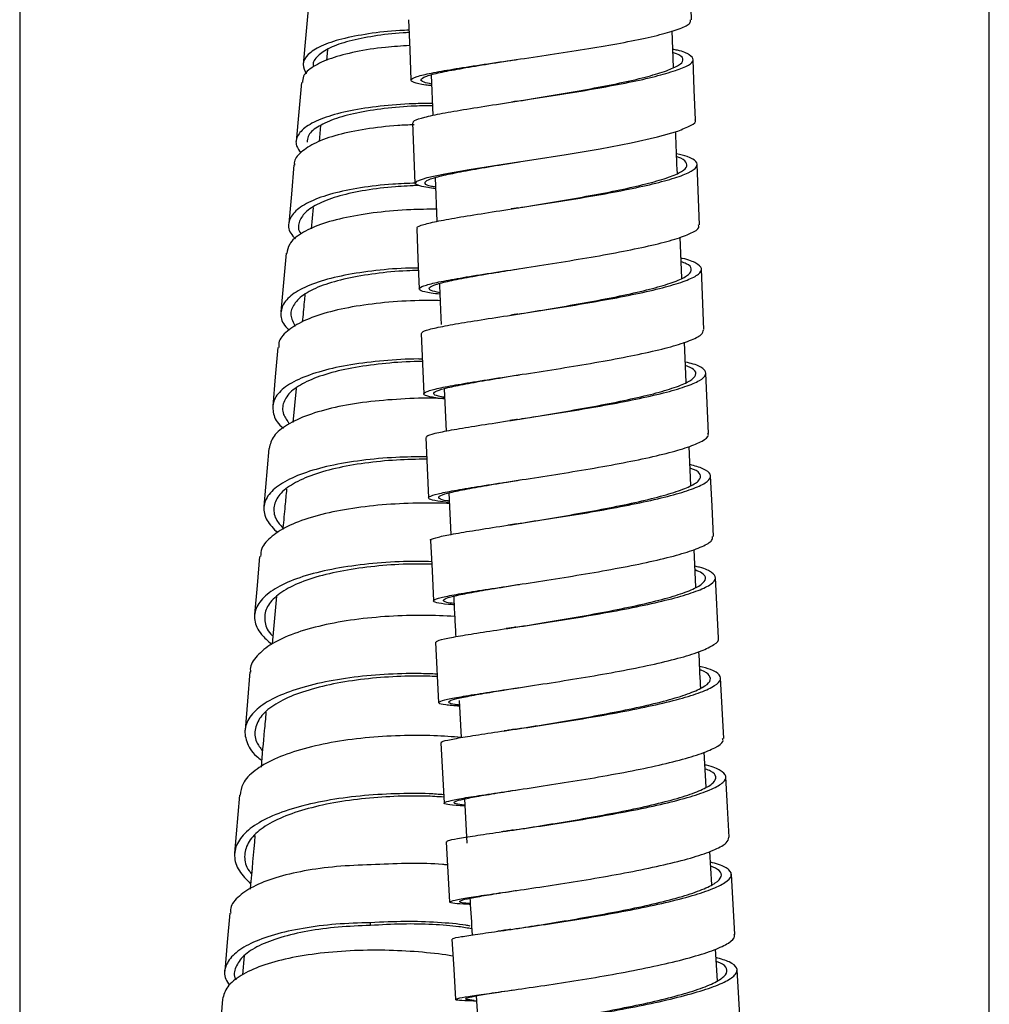
# Model space of a CAD drawing. Units: millimetres. Extents: x 60 to 972, y 61 to 1665.
# Drawn here: x 664 to 712, y 1224 to 1273 of the extents above; entities that cross this region are included whole.
import ezdxf

# ---------------------------------------------------------------- set-up
doc = ezdxf.new("R2010")
doc.units = ezdxf.units.MM

msp = doc.modelspace()

# ---------------------------------------------------------------- linework, layer by layer
at = {"color": 7, "linetype": 'Continuous', "lineweight": 25}
for p, q in [((664.243, 1336.629), (664.243, 1136.575)), ((712.243, 1140.018), (712.243, 1336.629)), ((697.504, 1273.189), (697.396, 1276.186)), ((696.602, 1270.816), (696.537, 1272.631)), ((679.482, 1271.71), (679.432, 1271.164)), ((684.611, 1270.456), (684.691, 1268.453)), ((679.14, 1267.946), (679.068, 1267.155)), ((683.69, 1268.093), (683.806, 1265.098)), ((697.9, 1263.035), (697.78, 1266.031)), ((684.813, 1265.378), (684.899, 1263.209)), ((678.766, 1263.895), (678.666, 1262.833)), ((697.018, 1260.397), (696.933, 1262.425)), ((698.118, 1257.851), (697.992, 1260.845)), ((697.235, 1255.24), (697.152, 1257.227)), ((677.922, 1254.939), (677.764, 1253.264)), ((685.252, 1254.927), (685.35, 1252.831)), ((676.583, 1251.977), (676.334, 1249.092)), ((697.471, 1250.134), (697.377, 1252.066)), ((685.492, 1249.774), (685.587, 1247.719)), ((697.715, 1245.106), (697.624, 1246.976)), ((698.836, 1242.591), (698.688, 1245.583)), ((676.961, 1244.665), (676.744, 1242.309)), ((684.832, 1242.382), (684.983, 1239.391)), ((686.001, 1239.506), (686.101, 1237.669)), ((685.09, 1237.41), (685.25, 1234.42)), ((698.231, 1235.219), (698.135, 1236.947)), ((675.123, 1234.822), (674.885, 1231.949)), ((686.265, 1234.63), (686.384, 1232.438)), ((685.359, 1232.511), (685.527, 1229.523)), ((698.502, 1230.383), (698.409, 1232.036)), ((699.646, 1227.914), (699.473, 1230.901)), ((681.603, 1228.367), (681.614, 1228.506)), ((675.36, 1226.877), (675.276, 1225.925)), ((698.786, 1225.628), (698.686, 1227.193)), ((699.939, 1223.184), (699.756, 1226.17)), ((686.837, 1224.884), (686.948, 1223.138))]:
    msp.add_line(p, q, dxfattribs=at)
at = {"color": 7, "linetype": 'Continuous', "lineweight": 25, "flags": 128}
for points in [[(678.541, 1273.896), (678.409, 1272.436), (678.278, 1270.976)], [(683.497, 1273.19), (683.553, 1271.691), (683.608, 1270.193)], [(697.693, 1268.226), (697.636, 1269.724), (697.579, 1271.222)], [(678.197, 1270.081), (678.065, 1268.625), (677.934, 1267.169)], [(684.835, 1264.815), (684.156, 1264.927), (683.825, 1265.058), (683.91, 1265.206), (684.41, 1265.373), (685.29, 1265.56), (686.5, 1265.771), (687.966, 1266.002), (689.599, 1266.254), (691.302, 1266.523), (692.971, 1266.804), (694.507, 1267.094), (695.815, 1267.388), (696.82, 1267.679), (696.82, 1267.679)], [(677.822, 1266.001), (677.692, 1264.548), (677.563, 1263.096)], [(683.898, 1262.86), (683.959, 1261.362), (684.02, 1259.865)], [(677.433, 1261.63), (677.305, 1260.182), (677.177, 1258.733)], [(684.116, 1257.665), (684.18, 1256.168), (684.245, 1254.671)], [(677.024, 1256.964), (676.898, 1255.519), (676.771, 1254.073)], [(698.347, 1252.709), (698.28, 1254.206), (698.214, 1255.703)], [(684.345, 1252.517), (684.413, 1251.02), (684.481, 1249.523)], [(698.586, 1247.62), (698.516, 1249.117), (698.446, 1250.614)], [(684.583, 1247.42), (684.655, 1245.924), (684.727, 1244.427)], [(676.118, 1246.633), (675.995, 1245.193), (675.873, 1243.753)], [(675.637, 1240.912), (675.517, 1239.474), (675.397, 1238.036)], [(699.095, 1237.625), (699.017, 1239.121), (698.939, 1240.616)], [(699.365, 1232.731), (699.283, 1234.225), (699.201, 1235.72)], [(674.639, 1228.976), (674.519, 1227.54), (674.399, 1226.104)], [(685.639, 1227.691), (685.728, 1226.198), (685.817, 1224.705)], [(674.283, 1224.716), (674.161, 1223.28), (674.04, 1221.844)]]:
    msp.add_lwpolyline(points, dxfattribs=at)
at = {"color": 7, "linetype": 'Continuous', "lineweight": 25}
for points, knots in [([(684.633, 1269.922), (684.535, 1269.933), (684.108, 1269.981), (683.721, 1270.074), (683.536, 1270.207), (683.795, 1270.356), (684.461, 1270.524), (685.49, 1270.713), (686.828, 1270.923), (688.388, 1271.152), (690.079, 1271.399), (691.799, 1271.66), (693.444, 1271.931), (694.915, 1272.207), (696.125, 1272.485), (696.988, 1272.757), (697.461, 1272.994), (697.459, 1273.132), (697.458, 1273.188)], [0, 0, 0, 0, 0.019886, 0.08668, 0.153472, 0.220264, 0.287054, 0.353841, 0.420625, 0.487404, 0.55418, 0.620951, 0.687719, 0.754484, 0.821247, 0.888008, 0.954769, 1, 1, 1, 1]), ([(683.517, 1272.671), (683.365, 1272.665), (682.648, 1272.641), (681.486, 1272.498), (680.143, 1272.246), (679.108, 1271.897), (678.467, 1271.469), (678.195, 1271.002), (678.349, 1270.669), (678.422, 1270.513)], [0, 0, 0, 0, 0.04363, 0.20605, 0.368528, 0.530931, 0.693341, 0.855863, 1, 1, 1, 1]), ([(683.521, 1272.553), (683.422, 1272.549), (682.799, 1272.522), (681.758, 1272.385), (680.511, 1272.141), (679.543, 1271.807), (678.97, 1271.398), (678.724, 1271.077), (678.787, 1270.891), (678.794, 1270.871)], [0, 0, 0, 0, 0.035651, 0.223867, 0.41215, 0.600347, 0.788555, 0.976891, 1, 1, 1, 1]), ([(683.545, 1271.91), (683.14, 1271.885), (682.178, 1271.826), (680.843, 1271.61), (679.617, 1271.29), (678.734, 1270.88), (678.256, 1270.468), (678.249, 1270.182), (678.246, 1270.076)], [0, 0, 0, 0, 0.136548, 0.324723, 0.513039, 0.701309, 0.889571, 1, 1, 1, 1]), ([(696.706, 1270.675), (696.947, 1270.766), (697.427, 1270.949), (697.651, 1271.21), (697.443, 1271.454), (697.061, 1271.626), (696.648, 1271.71), (696.569, 1271.726)], [0, 0, 0, 0, 0.235983, 0.471914, 0.707865, 0.943815, 1, 1, 1, 1]), ([(684.629, 1270.004), (684.492, 1270.033), (684.154, 1270.102), (684.054, 1270.226), (684.278, 1270.378), (684.9, 1270.549), (685.852, 1270.737), (687.1, 1270.947), (688.143, 1271.11), (688.766, 1271.207), (688.867, 1271.223)], [0, 0, 0, 0, 0.099661, 0.244999, 0.390334, 0.535664, 0.680988, 0.826303, 0.971609, 1, 1, 1, 1]), ([(696.27, 1270.667), (696.494, 1270.756), (696.942, 1270.936), (697.131, 1271.191), (697.024, 1271.402), (696.697, 1271.52), (696.575, 1271.564)], [0, 0, 0, 0, 0.277789, 0.555518, 0.833271, 1, 1, 1, 1]), ([(683.732, 1268.095), (683.734, 1268.13), (683.74, 1268.213), (684.239, 1268.365), (685.116, 1268.552), (686.343, 1268.763), (687.822, 1268.995), (689.473, 1269.247), (691.193, 1269.516), (692.88, 1269.799), (694.427, 1270.09), (695.769, 1270.384), (696.394, 1270.578), (696.706, 1270.675)], [0, 0, 0, 0, 0.06742, 0.160677, 0.253935, 0.347194, 0.440453, 0.533713, 0.626972, 0.720231, 0.813488, 0.906735, 1, 1, 1, 1]), ([(688.871, 1269.156), (689.101, 1269.194), (689.833, 1269.314), (691.157, 1269.533), (692.718, 1269.809), (694.155, 1270.094), (695.4, 1270.382), (695.98, 1270.572), (696.27, 1270.667)], [0, 0, 0, 0, 0.084097, 0.267282, 0.450464, 0.633645, 0.816805, 1, 1, 1, 1]), ([(684.668, 1269.042), (684.355, 1269.04), (683.467, 1269.036), (682.059, 1268.923), (680.577, 1268.7), (679.359, 1268.376), (678.458, 1267.969), (677.971, 1267.485), (677.86, 1267.018), (678.073, 1266.712), (678.154, 1266.595)], [0, 0, 0, 0, 0.075981, 0.215482, 0.354992, 0.494586, 0.63413, 0.77366, 0.913248, 1, 1, 1, 1]), ([(684.672, 1268.93), (684.387, 1268.926), (683.569, 1268.917), (682.266, 1268.803), (680.89, 1268.585), (679.754, 1268.274), (678.933, 1267.883), (678.488, 1267.492), (678.481, 1267.222), (678.479, 1267.122)], [0, 0, 0, 0, 0.087198, 0.250706, 0.414226, 0.577845, 0.741407, 0.904953, 1, 1, 1, 1]), ([(688.874, 1269.157), (688.829, 1269.15), (688.737, 1269.135), (688.641, 1269.12), (688.593, 1269.113)], [0, 0, 0, 0, 0.499268, 1, 1, 1, 1]), ([(683.765, 1267.99), (683.497, 1267.98), (682.659, 1267.948), (681.346, 1267.786), (679.951, 1267.504), (678.853, 1267.115), (678.138, 1266.644), (677.802, 1266.262), (677.847, 1266.034), (677.854, 1265.998)], [0, 0, 0, 0, 0.082898, 0.259841, 0.436755, 0.613729, 0.7908, 0.967792, 1, 1, 1, 1]), ([(696.82, 1267.679), (697.052, 1267.77), (697.515, 1267.952), (697.754, 1268.135), (697.684, 1268.221), (697.68, 1268.227)], [0, 0, 0, 0, 0.485074, 0.970048, 1, 1, 1, 1]), ([(696.8, 1265.576), (696.774, 1266.171), (696.743, 1266.861), (696.718, 1267.552), (696.715, 1267.648)], [0, 0, 0, 0, 0.861131, 1, 1, 1, 1]), ([(683.944, 1262.861), (683.93, 1262.875), (683.873, 1262.933), (684.207, 1263.053), (684.922, 1263.226), (686.027, 1263.423), (687.411, 1263.644), (689.006, 1263.888), (690.71, 1264.153), (692.421, 1264.434), (694.039, 1264.726), (695.461, 1265.025), (696.609, 1265.324), (697.403, 1265.618), (697.811, 1265.902), (697.777, 1266.169), (697.433, 1266.39), (696.948, 1266.512), (696.759, 1266.559)], [0, 0, 0, 0, 0.021858, 0.088686, 0.155516, 0.222346, 0.289178, 0.356009, 0.422841, 0.489672, 0.556502, 0.623332, 0.69016, 0.756988, 0.823814, 0.89064, 0.957464, 1, 1, 1, 1]), ([(688.886, 1263.872), (688.975, 1263.886), (689.549, 1263.981), (690.727, 1264.174), (692.306, 1264.448), (693.81, 1264.734), (695.129, 1265.026), (696.195, 1265.318), (696.93, 1265.606), (697.314, 1265.884), (697.262, 1266.146), (697.061, 1266.32), (696.784, 1266.4), (696.766, 1266.405)], [0, 0, 0, 0, 0.0198341, 0.127903, 0.2359712, 0.3440384, 0.452104, 0.5601681, 0.6682301, 0.7762908, 0.8843492, 0.992407, 1, 1, 1, 1]), ([(684.832, 1264.902), (684.761, 1264.914), (684.452, 1264.969), (684.275, 1265.075), (684.332, 1265.225), (684.808, 1265.394), (685.628, 1265.583), (686.769, 1265.793), (687.919, 1265.986), (688.709, 1266.115), (688.986, 1266.16)], [0, 0, 0, 0, 0.043237, 0.189522, 0.335807, 0.482086, 0.62836, 0.774625, 0.92088, 1, 1, 1, 1]), ([(683.849, 1265.1), (683.465, 1265.086), (682.509, 1265.052), (681.086, 1264.882), (679.689, 1264.598), (678.6, 1264.21), (677.851, 1263.741), (677.519, 1263.206), (677.542, 1262.729), (677.809, 1262.437), (677.895, 1262.343)], [0, 0, 0, 0, 0.093987, 0.234042, 0.374055, 0.514098, 0.654208, 0.794249, 0.934298, 1, 1, 1, 1]), ([(684.007, 1264.986), (683.615, 1264.969), (682.692, 1264.93), (681.336, 1264.758), (680.038, 1264.483), (679.027, 1264.111), (678.326, 1263.665), (678.035, 1263.155), (678.005, 1262.785), (678.161, 1262.593), (678.165, 1262.588)], [0, 0, 0, 0, 0.108922, 0.256834, 0.404701, 0.552602, 0.700575, 0.848476, 0.996385, 1, 1, 1, 1]), ([(684.875, 1263.809), (684.449, 1263.807), (683.446, 1263.801), (681.907, 1263.665), (680.379, 1263.421), (679.082, 1263.071), (678.133, 1262.621), (677.557, 1262.134), (677.495, 1261.782), (677.468, 1261.627)], [0, 0, 0, 0, 0.113352, 0.266379, 0.419528, 0.572608, 0.725713, 0.878913, 1, 1, 1, 1]), ([(688.893, 1263.873), (688.841, 1263.865), (688.738, 1263.848), (688.63, 1263.831), (688.576, 1263.823)], [0, 0, 0, 0, 0.499037, 1, 1, 1, 1]), ([(685.042, 1259.606), (684.892, 1259.623), (684.43, 1259.676), (684.066, 1259.774), (683.965, 1259.906), (684.311, 1260.057), (685.048, 1260.231), (686.148, 1260.428), (687.533, 1260.649), (689.127, 1260.893), (690.831, 1261.157), (692.542, 1261.438), (694.16, 1261.731), (695.58, 1262.029), (696.732, 1262.329), (697.509, 1262.622), (697.9, 1262.86), (697.86, 1262.991), (697.847, 1263.034)], [0, 0, 0, 0, 0.03226, 0.099066, 0.165873, 0.232678, 0.29948, 0.366279, 0.433074, 0.499865, 0.56665, 0.633431, 0.700208, 0.766982, 0.833753, 0.900522, 0.967291, 1, 1, 1, 1]), ([(684.132, 1257.666), (684.158, 1257.706), (684.214, 1257.79), (684.809, 1257.945), (685.764, 1258.127), (687.044, 1258.335), (688.567, 1258.569), (690.238, 1258.826), (691.958, 1259.103), (693.625, 1259.395), (695.135, 1259.697), (696.403, 1260.003), (697.344, 1260.306), (697.908, 1260.6), (698.064, 1260.881), (697.764, 1261.14), (697.37, 1261.31), (696.999, 1261.386), (696.976, 1261.391)], [0, 0, 0, 0, 0.061262, 0.128005, 0.194748, 0.261493, 0.328238, 0.394984, 0.461729, 0.528473, 0.595217, 0.661959, 0.728701, 0.795441, 0.862181, 0.928919, 0.995658, 1, 1, 1, 1]), ([(688.865, 1258.616), (689.34, 1258.694), (690.323, 1258.855), (691.895, 1259.122), (693.44, 1259.407), (694.842, 1259.702), (696.019, 1260.001), (696.89, 1260.296), (697.421, 1260.584), (697.539, 1260.858), (697.391, 1261.067), (697.075, 1261.176), (696.984, 1261.208)], [0, 0, 0, 0, 0.1003456, 0.2073943, 0.3144421, 0.4214888, 0.5285338, 0.6355768, 0.7426179, 0.8496577, 0.9566958, 1, 1, 1, 1]), ([(683.978, 1260.899), (683.766, 1260.897), (682.978, 1260.889), (681.651, 1260.763), (680.121, 1260.523), (678.827, 1260.172), (677.87, 1259.724), (677.281, 1259.197), (677.121, 1258.613), (677.239, 1258.147), (677.527, 1257.887), (677.586, 1257.834)], [0, 0, 0, 0, 0.048396, 0.17947, 0.310629, 0.441716, 0.572811, 0.703983, 0.835122, 0.96624, 1, 1, 1, 1]), ([(683.983, 1260.776), (683.79, 1260.773), (683.063, 1260.76), (681.834, 1260.634), (680.413, 1260.398), (679.211, 1260.06), (678.317, 1259.631), (677.783, 1259.129), (677.588, 1258.586), (677.788, 1258.204), (677.885, 1258.019)], [0, 0, 0, 0, 0.049338, 0.18616, 0.323072, 0.459909, 0.596757, 0.733684, 0.87058, 1, 1, 1, 1]), ([(685.039, 1259.679), (684.874, 1259.716), (684.53, 1259.794), (684.477, 1259.928), (684.787, 1260.083), (685.473, 1260.258), (686.495, 1260.457), (687.692, 1260.661), (688.599, 1260.81), (689.007, 1260.876)], [0, 0, 0, 0, 0.136893, 0.285295, 0.433695, 0.582089, 0.730474, 0.87885, 1, 1, 1, 1]), ([(685.021, 1260.131), (685.041, 1259.6), (685.066, 1258.927), (685.098, 1258.255), (685.104, 1258.114)], [0, 0, 0, 0, 0.789273, 1, 1, 1, 1]), ([(678.363, 1259.606), (678.351, 1259.48), (678.308, 1259.022), (678.265, 1258.565), (678.233, 1258.234)], [0, 0, 0, 0, 0.275251, 1, 1, 1, 1]), ([(685.055, 1259.284), (684.781, 1259.289), (683.939, 1259.305), (682.498, 1259.222), (680.864, 1259.026), (679.425, 1258.711), (678.247, 1258.297), (677.441, 1257.788), (677.049, 1257.331), (677.067, 1257.041), (677.072, 1256.96)], [0, 0, 0, 0, 0.070348, 0.215894, 0.361444, 0.507073, 0.652732, 0.798348, 0.943993, 1, 1, 1, 1]), ([(688.899, 1258.622), (688.843, 1258.613), (688.73, 1258.595), (688.611, 1258.576), (688.552, 1258.567)], [0, 0, 0, 0, 0.498856, 1, 1, 1, 1]), ([(685.276, 1254.427), (685.233, 1254.431), (684.844, 1254.467), (684.452, 1254.541), (684.17, 1254.657), (684.351, 1254.793), (684.931, 1254.95), (685.895, 1255.133), (687.172, 1255.341), (688.695, 1255.575), (690.365, 1255.832), (692.086, 1256.109), (693.753, 1256.401), (695.262, 1256.703), (696.531, 1257.008), (697.463, 1257.311), (698.037, 1257.595), (698.078, 1257.768), (698.096, 1257.85)], [0, 0, 0, 0, 0.0081828, 0.0748427, 0.1415031, 0.2081622, 0.2748194, 0.3414735, 0.4081233, 0.4747685, 0.5414087, 0.6080439, 0.6746744, 0.741301, 0.8079244, 0.8745459, 0.9411665, 1, 1, 1, 1]), ([(684.171, 1256.398), (684.106, 1256.398), (683.473, 1256.407), (682.244, 1256.327), (680.611, 1256.134), (679.171, 1255.818), (677.997, 1255.404), (677.173, 1254.897), (676.749, 1254.316), (676.769, 1253.69), (676.969, 1253.23), (677.271, 1252.994), (677.3, 1252.971)], [0, 0, 0, 0, 0.013845, 0.135449, 0.257042, 0.378685, 0.500343, 0.621958, 0.743594, 0.865299, 0.98694, 1, 1, 1, 1]), ([(684.176, 1256.274), (684.106, 1256.275), (683.509, 1256.278), (682.357, 1256.194), (680.839, 1256.002), (679.5, 1255.695), (678.411, 1255.298), (677.64, 1254.813), (677.262, 1254.26), (677.219, 1253.709), (677.48, 1253.345), (677.595, 1253.186)], [0, 0, 0, 0, 0.016688, 0.143118, 0.269536, 0.396008, 0.522496, 0.64894, 0.775408, 0.901948, 1, 1, 1, 1]), ([(684.397, 1252.518), (684.387, 1252.538), (684.357, 1252.597), (684.762, 1252.717), (685.564, 1252.882), (686.727, 1253.076), (688.162, 1253.297), (689.784, 1253.545), (691.497, 1253.816), (693.198, 1254.106), (694.781, 1254.409), (696.155, 1254.72), (697.233, 1255.031), (697.955, 1255.336), (698.274, 1255.628), (698.155, 1255.902), (697.781, 1256.11), (697.329, 1256.216), (697.193, 1256.248)], [0, 0, 0, 0, 0.034774, 0.101655, 0.168538, 0.235421, 0.302305, 0.369189, 0.436073, 0.502957, 0.56984, 0.636722, 0.703603, 0.770483, 0.837362, 0.90424, 0.971117, 1, 1, 1, 1]), ([(685.272, 1254.505), (685.166, 1254.522), (684.841, 1254.576), (684.692, 1254.679), (684.838, 1254.819), (685.382, 1254.979), (686.272, 1255.163), (687.467, 1255.372), (688.415, 1255.527), (688.961, 1255.617), (688.993, 1255.622)], [0, 0, 0, 0, 0.073643, 0.226453, 0.379261, 0.532064, 0.68486, 0.837645, 0.990418, 1, 1, 1, 1]), ([(688.869, 1253.407), (689.211, 1253.463), (690.043, 1253.598), (691.485, 1253.839), (693.059, 1254.122), (694.529, 1254.419), (695.805, 1254.721), (696.804, 1255.024), (697.477, 1255.322), (697.761, 1255.607), (697.698, 1255.864), (697.356, 1256.014), (697.2, 1256.083)], [0, 0, 0, 0, 0.072864, 0.1776912, 0.2825177, 0.387343, 0.492167, 0.5969891, 0.7018093, 0.8066277, 0.9114445, 1, 1, 1, 1]), ([(685.275, 1254.438), (685.13, 1254.444), (684.436, 1254.475), (683.103, 1254.428), (681.404, 1254.286), (679.825, 1254.02), (678.485, 1253.64), (677.455, 1253.159), (676.754, 1252.603), (676.643, 1252.184), (676.588, 1251.977)], [0, 0, 0, 0, 0.036643, 0.1747, 0.312833, 0.450915, 0.589015, 0.727219, 0.865358, 1, 1, 1, 1]), ([(688.884, 1253.409), (688.822, 1253.399), (688.698, 1253.379), (688.569, 1253.359), (688.504, 1253.349)], [0, 0, 0, 0, 0.498667, 1, 1, 1, 1]), ([(685.514, 1249.303), (685.309, 1249.324), (684.813, 1249.374), (684.469, 1249.465), (684.464, 1249.583), (684.885, 1249.723), (685.703, 1249.889), (686.861, 1250.082), (688.297, 1250.304), (689.919, 1250.551), (691.632, 1250.822), (693.331, 1251.112), (694.915, 1251.416), (696.288, 1251.726), (697.371, 1252.037), (698.069, 1252.341), (698.379, 1252.567), (698.318, 1252.683), (698.304, 1252.709)], [0, 0, 0, 0, 0.046946, 0.113694, 0.180441, 0.247187, 0.31393, 0.380669, 0.447403, 0.514132, 0.580855, 0.647573, 0.714287, 0.780997, 0.847705, 0.914411, 0.981117, 1, 1, 1, 1]), ([(684.388, 1251.563), (683.879, 1251.557), (682.796, 1251.546), (681.152, 1251.396), (679.575, 1251.134), (678.236, 1250.753), (677.201, 1250.273), (676.518, 1249.71), (676.268, 1249.081), (676.403, 1248.431), (676.813, 1248.001), (677.01, 1247.794)], [0, 0, 0, 0, 0.1004179, 0.2139593, 0.3274459, 0.4409373, 0.5545068, 0.6680192, 0.7815362, 0.895115, 1, 1, 1, 1]), ([(684.393, 1251.443), (683.896, 1251.433), (682.864, 1251.414), (681.311, 1251.259), (679.847, 1251.002), (678.602, 1250.633), (677.639, 1250.174), (677.003, 1249.637), (676.774, 1249.038), (676.871, 1248.476), (677.193, 1248.123), (677.32, 1247.983)], [0, 0, 0, 0, 0.108367, 0.224775, 0.341127, 0.457485, 0.573924, 0.690305, 0.806693, 0.923145, 1, 1, 1, 1]), ([(684.605, 1247.42), (684.598, 1247.424), (684.529, 1247.462), (684.795, 1247.551), (685.428, 1247.697), (686.464, 1247.874), (687.798, 1248.081), (689.356, 1248.317), (691.045, 1248.579), (692.762, 1248.865), (694.402, 1249.168), (695.872, 1249.482), (697.075, 1249.8), (697.946, 1250.115), (698.427, 1250.419), (698.486, 1250.707), (698.17, 1250.962), (697.657, 1251.108), (697.421, 1251.175)], [0, 0, 0, 0, 0.008075, 0.074826, 0.141579, 0.208333, 0.275088, 0.341844, 0.408599, 0.475354, 0.542109, 0.608863, 0.675616, 0.742367, 0.809118, 0.875867, 0.942616, 1, 1, 1, 1]), ([(688.842, 1248.241), (689.068, 1248.278), (689.766, 1248.391), (691.084, 1248.608), (692.671, 1248.886), (694.195, 1249.182), (695.558, 1249.487), (696.675, 1249.797), (697.483, 1250.103), (697.933, 1250.4), (697.971, 1250.681), (697.785, 1250.879), (697.486, 1250.976), (697.429, 1250.994)], [0, 0, 0, 0, 0.049535, 0.15247, 0.255405, 0.35834, 0.461272, 0.564203, 0.667132, 0.770059, 0.872984, 0.975908, 1, 1, 1, 1]), ([(685.511, 1249.367), (685.478, 1249.371), (685.189, 1249.408), (684.983, 1249.486), (684.96, 1249.609), (685.356, 1249.753), (686.111, 1249.921), (687.194, 1250.116), (688.196, 1250.281), (688.851, 1250.388), (689.004, 1250.413)], [0, 0, 0, 0, 0.020025, 0.175468, 0.330909, 0.486347, 0.641777, 0.797197, 0.952605, 1, 1, 1, 1]), ([(677.453, 1249.955), (677.427, 1249.677), (677.367, 1249.038), (677.308, 1248.4), (677.274, 1248.04)], [0, 0, 0, 0, 0.434119, 1, 1, 1, 1]), ([(685.517, 1249.239), (685.475, 1249.242), (684.914, 1249.281), (683.694, 1249.272), (681.967, 1249.18), (680.299, 1248.96), (678.803, 1248.63), (677.565, 1248.185), (676.69, 1247.641), (676.194, 1247.114), (676.177, 1246.759), (676.17, 1246.628)], [0, 0, 0, 0, 0.010469, 0.140932, 0.271418, 0.401992, 0.532542, 0.663082, 0.793679, 0.92431, 1, 1, 1, 1]), ([(688.848, 1248.242), (688.779, 1248.231), (688.642, 1248.209), (688.499, 1248.187), (688.428, 1248.176)], [0, 0, 0, 0, 0.498387, 1, 1, 1, 1]), ([(685.749, 1244.232), (685.653, 1244.24), (685.228, 1244.272), (684.841, 1244.337), (684.655, 1244.436), (684.913, 1244.558), (685.577, 1244.705), (686.605, 1244.882), (687.941, 1245.088), (689.498, 1245.324), (691.186, 1245.587), (692.903, 1245.872), (694.544, 1246.175), (696.012, 1246.489), (697.218, 1246.807), (698.077, 1247.121), (698.547, 1247.395), (698.542, 1247.554), (698.54, 1247.618)], [0, 0, 0, 0, 0.0196051, 0.0864159, 0.1532268, 0.2200366, 0.2868436, 0.3536468, 0.4204452, 0.4872381, 0.5540254, 0.6208072, 0.6875836, 0.7543558, 0.8211246, 0.8878915, 0.9546576, 1, 1, 1, 1]), ([(684.634, 1246.369), (684.242, 1246.376), (683.29, 1246.394), (681.716, 1246.294), (680.055, 1246.08), (678.556, 1245.748), (677.323, 1245.304), (676.433, 1244.761), (675.912, 1244.143), (675.819, 1243.472), (676.087, 1242.84), (676.532, 1242.449), (676.717, 1242.287)], [0, 0, 0, 0, 0.074155, 0.180449, 0.286805, 0.393131, 0.499442, 0.605794, 0.712172, 0.81851, 0.924859, 1, 1, 1, 1]), ([(684.639, 1246.25), (684.235, 1246.254), (683.309, 1246.263), (681.804, 1246.155), (680.261, 1245.941), (678.867, 1245.618), (677.721, 1245.19), (676.894, 1244.67), (676.404, 1244.081), (676.334, 1243.443), (676.485, 1242.966), (676.745, 1242.717), (676.778, 1242.685)], [0, 0, 0, 0, 0.087005, 0.199063, 0.311187, 0.423281, 0.53536, 0.647483, 0.759635, 0.871744, 0.983869, 1, 1, 1, 1]), ([(684.874, 1242.384), (684.876, 1242.408), (684.882, 1242.464), (685.38, 1242.581), (686.255, 1242.738), (687.481, 1242.928), (688.958, 1243.149), (690.607, 1243.401), (692.324, 1243.68), (694.007, 1243.981), (695.556, 1244.296), (696.873, 1244.62), (697.887, 1244.944), (698.523, 1245.26), (698.764, 1245.562), (698.547, 1245.841), (698.162, 1246.037), (697.746, 1246.129), (697.664, 1246.147)], [0, 0, 0, 0, 0.0481592, 0.114983, 0.1818083, 0.2486344, 0.3154615, 0.3822887, 0.4491158, 0.5159425, 0.5827683, 0.6495931, 0.7164168, 0.7832392, 0.8500604, 0.9168806, 0.9837, 1, 1, 1, 1]), ([(688.807, 1243.129), (688.932, 1243.149), (689.504, 1243.241), (690.699, 1243.435), (692.281, 1243.706), (693.846, 1244), (695.283, 1244.306), (696.506, 1244.621), (697.445, 1244.936), (698.04, 1245.244), (698.245, 1245.537), (698.128, 1245.779), (697.798, 1245.911), (697.674, 1245.961)], [0, 0, 0, 0, 0.028218, 0.129354, 0.230489, 0.331624, 0.432758, 0.53389, 0.63502, 0.736148, 0.837274, 0.938399, 1, 1, 1, 1]), ([(685.746, 1244.294), (685.61, 1244.314), (685.273, 1244.365), (685.172, 1244.462), (685.396, 1244.588), (686.014, 1244.739), (686.973, 1244.918), (687.993, 1245.088), (688.732, 1245.207), (688.984, 1245.248)], [0, 0, 0, 0, 0.109683, 0.271023, 0.432359, 0.593689, 0.755009, 0.916316, 1, 1, 1, 1]), ([(685.73, 1244.659), (685.745, 1244.311), (685.775, 1243.643), (685.812, 1242.977), (685.83, 1242.657)], [0, 0, 0, 0, 0.520295, 1, 1, 1, 1]), ([(685.776, 1243.658), (685.274, 1243.682), (684.237, 1243.731), (682.528, 1243.681), (680.805, 1243.52), (679.198, 1243.232), (677.799, 1242.831), (676.674, 1242.324), (675.96, 1241.72), (675.627, 1241.237), (675.664, 1240.956), (675.67, 1240.91)], [0, 0, 0, 0, 0.115096, 0.23807, 0.361015, 0.483992, 0.607045, 0.730042, 0.853051, 0.976144, 1, 1, 1, 1]), ([(688.818, 1243.131), (688.739, 1243.118), (688.58, 1243.093), (688.416, 1243.068), (688.333, 1243.056)], [0, 0, 0, 0, 0.497766, 1, 1, 1, 1]), ([(686.017, 1239.218), (685.763, 1239.239), (685.239, 1239.281), (684.937, 1239.361), (685.015, 1239.462), (685.522, 1239.59), (686.408, 1239.747), (687.631, 1239.936), (689.108, 1240.158), (690.757, 1240.41), (692.474, 1240.689), (694.156, 1240.989), (695.706, 1241.305), (697.02, 1241.628), (698.042, 1241.953), (698.644, 1242.267), (698.899, 1242.482), (698.825, 1242.583), (698.819, 1242.591)], [0, 0, 0, 0, 0.0622, 0.128791, 0.19538, 0.261968, 0.328552, 0.395131, 0.461704, 0.528272, 0.594834, 0.661389, 0.72794, 0.794487, 0.861031, 0.927573, 0.994116, 1, 1, 1, 1]), ([(697.958, 1240.108), (697.956, 1240.141), (697.923, 1240.744), (697.895, 1241.347), (697.87, 1241.918)], [0, 0, 0, 0, 0.054753, 1, 1, 1, 1]), ([(685.136, 1237.412), (685.122, 1237.421), (685.065, 1237.455), (685.398, 1237.541), (686.112, 1237.676), (687.217, 1237.847), (688.599, 1238.051), (690.192, 1238.29), (691.893, 1238.559), (693.601, 1238.855), (695.215, 1239.17), (696.633, 1239.498), (697.777, 1239.83), (698.568, 1240.158), (698.972, 1240.473), (698.934, 1240.768), (698.586, 1241.01), (698.097, 1241.138), (697.905, 1241.189)], [0, 0, 0, 0, 0.021653, 0.088463, 0.155275, 0.222088, 0.288902, 0.355717, 0.422531, 0.489346, 0.556159, 0.622972, 0.689783, 0.756593, 0.823402, 0.890209, 0.957016, 1, 1, 1, 1]), ([(688.792, 1238.083), (688.82, 1238.087), (689.27, 1238.16), (690.338, 1238.329), (691.897, 1238.59), (693.488, 1238.879), (694.985, 1239.186), (696.301, 1239.504), (697.363, 1239.826), (698.095, 1240.144), (698.474, 1240.451), (698.42, 1240.737), (698.215, 1240.927), (697.934, 1241.012), (697.913, 1241.018)], [0, 0, 0, 0, 0.006614, 0.105188, 0.203761, 0.302335, 0.400907, 0.499477, 0.598046, 0.696613, 0.795179, 0.893742, 0.992303, 1, 1, 1, 1]), ([(684.912, 1240.802), (684.614, 1240.815), (683.778, 1240.852), (682.285, 1240.802), (680.565, 1240.644), (678.957, 1240.355), (677.556, 1239.954), (676.439, 1239.447), (675.698, 1238.845), (675.345, 1238.177), (675.426, 1237.469), (675.741, 1236.91), (676.131, 1236.607), (676.221, 1236.537)], [0, 0, 0, 0, 0.05623, 0.157719, 0.259173, 0.360647, 0.462175, 0.563652, 0.665137, 0.766691, 0.8682, 0.96974, 1, 1, 1, 1]), ([(684.918, 1240.684), (684.583, 1240.696), (683.748, 1240.725), (682.3, 1240.665), (680.7, 1240.5), (679.207, 1240.216), (677.904, 1239.828), (676.866, 1239.341), (676.172, 1238.765), (675.86, 1238.129), (675.869, 1237.531), (676.151, 1237.154), (676.263, 1237.006)], [0, 0, 0, 0, 0.071966, 0.179219, 0.286436, 0.393674, 0.500971, 0.608216, 0.715469, 0.822796, 0.930078, 1, 1, 1, 1]), ([(686.013, 1239.274), (685.941, 1239.282), (685.63, 1239.315), (685.452, 1239.385), (685.508, 1239.492), (685.982, 1239.625), (686.808, 1239.785), (687.82, 1239.955), (688.621, 1240.084), (688.957, 1240.138)], [0, 0, 0, 0, 0.050136, 0.216182, 0.382227, 0.548265, 0.714295, 0.88031, 1, 1, 1, 1]), ([(676.435, 1238.92), (676.407, 1238.616), (676.325, 1237.71), (676.244, 1236.806), (676.191, 1236.205)], [0, 0, 0, 0, 0.335698, 1, 1, 1, 1]), ([(688.764, 1238.079), (688.677, 1238.065), (688.502, 1238.037), (688.322, 1238.01), (688.231, 1237.997)], [0, 0, 0, 0, 0.497338, 1, 1, 1, 1]), ([(686.101, 1237.669), (685.66, 1237.704), (684.722, 1237.778), (683.075, 1237.774), (681.335, 1237.667), (679.64, 1237.436), (678.105, 1237.082), (676.802, 1236.616), (675.842, 1236.044), (675.25, 1235.439), (675.186, 1235.009), (675.157, 1234.818)], [0, 0, 0, 0, 0.101823, 0.21691, 0.332015, 0.447106, 0.562243, 0.67737, 0.7925, 0.907673, 1, 1, 1, 1]), ([(686.284, 1234.279), (686.129, 1234.287), (685.662, 1234.312), (685.295, 1234.364), (685.194, 1234.444), (685.54, 1234.55), (686.276, 1234.686), (687.374, 1234.857), (688.758, 1235.061), (690.35, 1235.3), (692.05, 1235.569), (693.758, 1235.865), (695.372, 1236.18), (696.789, 1236.508), (697.937, 1236.84), (698.71, 1237.166), (699.098, 1237.431), (699.056, 1237.576), (699.042, 1237.624)], [0, 0, 0, 0, 0.033211, 0.099949, 0.166688, 0.233425, 0.300158, 0.366887, 0.43361, 0.500327, 0.567037, 0.633741, 0.70044, 0.767133, 0.833823, 0.900511, 0.967198, 1, 1, 1, 1]), ([(685.375, 1232.512), (685.402, 1232.536), (685.458, 1232.586), (686.051, 1232.697), (687.006, 1232.845), (688.285, 1233.03), (689.805, 1233.253), (691.473, 1233.51), (693.191, 1233.798), (694.854, 1234.111), (696.36, 1234.441), (697.623, 1234.78), (698.56, 1235.118), (699.121, 1235.447), (699.272, 1235.759), (698.968, 1236.043), (698.57, 1236.228), (698.195, 1236.307), (698.17, 1236.312)], [0, 0, 0, 0, 0.06104, 0.127767, 0.194494, 0.261223, 0.327953, 0.394683, 0.461413, 0.528143, 0.594871, 0.661598, 0.728324, 0.795048, 0.861772, 0.928494, 0.995215, 1, 1, 1, 1]), ([(688.648, 1233.086), (689.09, 1233.155), (689.987, 1233.295), (691.534, 1233.547), (693.124, 1233.828), (694.669, 1234.132), (696.067, 1234.452), (697.239, 1234.78), (698.107, 1235.108), (698.633, 1235.427), (698.748, 1235.729), (698.595, 1235.958), (698.275, 1236.075), (698.182, 1236.109)], [0, 0, 0, 0, 0.093641, 0.189925, 0.286208, 0.38249, 0.478771, 0.57505, 0.671327, 0.767603, 0.863875, 0.960147, 1, 1, 1, 1]), ([(685.227, 1234.836), (684.992, 1234.854), (684.255, 1234.909), (682.833, 1234.898), (681.097, 1234.794), (679.402, 1234.562), (677.866, 1234.209), (676.566, 1233.743), (675.596, 1233.172), (674.998, 1232.52), (674.815, 1231.811), (675.023, 1231.1), (675.468, 1230.642), (675.676, 1230.428)], [0, 0, 0, 0, 0.045369, 0.142032, 0.238705, 0.335362, 0.432053, 0.528733, 0.625413, 0.722129, 0.818822, 0.915526, 1, 1, 1, 1]), ([(685.234, 1234.72), (684.939, 1234.739), (684.179, 1234.787), (682.775, 1234.765), (681.16, 1234.65), (679.585, 1234.418), (678.157, 1234.072), (676.948, 1233.622), (676.047, 1233.075), (675.486, 1232.452), (675.332, 1231.776), (675.431, 1231.257), (675.678, 1230.976), (675.72, 1230.928)], [0, 0, 0, 0, 0.064491, 0.166102, 0.267725, 0.36933, 0.470973, 0.572605, 0.674239, 0.775909, 0.877558, 0.97922, 1, 1, 1, 1]), ([(686.282, 1234.32), (686.111, 1234.342), (685.761, 1234.386), (685.705, 1234.474), (686.015, 1234.586), (686.704, 1234.726), (687.686, 1234.892), (688.539, 1235.027), (688.95, 1235.093)], [0, 0, 0, 0, 0.161806, 0.331743, 0.501674, 0.671596, 0.841507, 1, 1, 1, 1]), ([(675.889, 1232.821), (675.811, 1231.952), (675.732, 1231.067), (675.654, 1230.183), (675.652, 1230.167)], [0, 0, 0, 0, 0.982311, 1, 1, 1, 1]), ([(686.551, 1229.41), (686.51, 1229.411), (686.125, 1229.424), (685.734, 1229.455), (685.452, 1229.513), (685.634, 1229.596), (686.212, 1229.709), (687.175, 1229.857), (688.451, 1230.042), (689.972, 1230.264), (691.64, 1230.521), (693.357, 1230.81), (695.02, 1231.122), (696.525, 1231.452), (697.79, 1231.791), (698.718, 1232.129), (699.289, 1232.447), (699.326, 1232.639), (699.344, 1232.73)], [0, 0, 0, 0, 0.007724, 0.07441, 0.141097, 0.207783, 0.274466, 0.341145, 0.407817, 0.474484, 0.541143, 0.607796, 0.674442, 0.741082, 0.807718, 0.874352, 0.940984, 1, 1, 1, 1]), ([(688.681, 1233.091), (688.585, 1233.077), (688.392, 1233.047), (688.194, 1233.018), (688.095, 1233.003)], [0, 0, 0, 0, 0.496822, 1, 1, 1, 1]), ([(681.853, 1231.378), (681.277, 1231.36), (680.126, 1231.323), (678.487, 1231.116), (677.045, 1230.795), (675.869, 1230.363), (675.069, 1229.834), (674.662, 1229.358), (674.683, 1229.056), (674.689, 1228.969)], [0, 0, 0, 0, 0.156211, 0.312392, 0.468592, 0.624796, 0.781003, 0.937214, 1, 1, 1, 1]), ([(685.424, 1231.361), (685.339, 1231.37), (684.793, 1231.425), (683.571, 1231.453), (682.426, 1231.403), (681.853, 1231.378)], [0, 0, 0, 0, 0.084522, 0.542092, 1, 1, 1, 1]), ([(685.692, 1227.694), (685.682, 1227.704), (685.652, 1227.732), (686.057, 1227.809), (686.858, 1227.932), (688.02, 1228.095), (689.453, 1228.299), (691.073, 1228.541), (692.783, 1228.819), (694.48, 1229.126), (696.059, 1229.456), (697.429, 1229.8), (698.502, 1230.148), (699.219, 1230.49), (699.534, 1230.817), (699.411, 1231.12), (699.032, 1231.348), (698.578, 1231.46), (698.44, 1231.494)], [0, 0, 0, 0, 0.034509, 0.101387, 0.168268, 0.23515, 0.302033, 0.368917, 0.4358, 0.502684, 0.569566, 0.636447, 0.703327, 0.770205, 0.837082, 0.903958, 0.970832, 1, 1, 1, 1]), ([(688.51, 1228.168), (688.897, 1228.227), (689.71, 1228.351), (691.183, 1228.584), (692.766, 1228.855), (694.342, 1229.154), (695.807, 1229.473), (697.079, 1229.806), (698.073, 1230.142), (698.742, 1230.473), (699.021, 1230.79), (698.954, 1231.074), (698.609, 1231.235), (698.45, 1231.309)], [0, 0, 0, 0, 0.084346, 0.1773, 0.270254, 0.363208, 0.45616, 0.549111, 0.642059, 0.735006, 0.827951, 0.920894, 1, 1, 1, 1]), ([(686.548, 1229.45), (686.444, 1229.458), (686.122, 1229.484), (685.974, 1229.541), (686.121, 1229.631), (686.659, 1229.749), (687.569, 1229.903), (688.323, 1230.02), (688.802, 1230.096), (688.815, 1230.098)], [0, 0, 0, 0, 0.0857963, 0.2676588, 0.4495171, 0.631368, 0.8132053, 0.9950263, 1, 1, 1, 1]), ([(686.532, 1229.713), (686.534, 1229.685), (686.566, 1229.078), (686.607, 1228.473), (686.646, 1227.897)], [0, 0, 0, 0, 0.046654, 1, 1, 1, 1]), ([(681.614, 1228.506), (681.038, 1228.488), (679.886, 1228.451), (678.248, 1228.244), (676.804, 1227.923), (675.634, 1227.491), (674.809, 1226.963), (674.395, 1226.363), (674.336, 1225.832), (674.561, 1225.51), (674.632, 1225.407)], [0, 0, 0, 0, 0.133979, 0.26793, 0.401898, 0.535866, 0.669837, 0.803809, 0.937783, 1, 1, 1, 1]), ([(681.603, 1228.367), (681.068, 1228.347), (679.997, 1228.305), (678.475, 1228.101), (677.133, 1227.791), (676.047, 1227.378), (675.275, 1226.877), (674.909, 1226.307), (674.816, 1225.895), (674.946, 1225.681), (674.949, 1225.675)], [0, 0, 0, 0, 0.142292, 0.284557, 0.426838, 0.56912, 0.711405, 0.853692, 0.995982, 1, 1, 1, 1]), ([(686.627, 1228.2), (686.421, 1228.237), (685.889, 1228.332), (684.705, 1228.422), (683.213, 1228.459), (682.14, 1228.398), (681.603, 1228.367)], [0, 0, 0, 0, 0.173437, 0.448856, 0.724326, 1, 1, 1, 1]), ([(686.546, 1228.339), (686.473, 1228.353), (686.039, 1228.434), (684.943, 1228.524), (683.348, 1228.585), (682.192, 1228.532), (681.614, 1228.506)], [0, 0, 0, 0, 0.063096, 0.375284, 0.687527, 1, 1, 1, 1]), ([(686.854, 1224.625), (686.648, 1224.63), (686.15, 1224.643), (685.806, 1224.675), (685.8, 1224.734), (686.222, 1224.822), (687.039, 1224.946), (688.196, 1225.109), (689.63, 1225.312), (691.249, 1225.554), (692.959, 1225.832), (694.655, 1226.139), (696.234, 1226.47), (697.602, 1226.813), (698.681, 1227.161), (699.374, 1227.501), (699.681, 1227.755), (699.618, 1227.884), (699.604, 1227.913)], [0, 0, 0, 0, 0.0473043, 0.1140232, 0.1807421, 0.2474583, 0.3141704, 0.3808768, 0.4475766, 0.5142689, 0.5809537, 0.6476314, 0.7143026, 0.7809684, 0.8476303, 0.9142907, 0.9809505, 1, 1, 1, 1]), ([(688.564, 1228.176), (688.457, 1228.16), (688.243, 1228.128), (688.026, 1228.097), (687.916, 1228.081)], [0, 0, 0, 0, 0.496142, 1, 1, 1, 1]), ([(685.69, 1226.842), (685.681, 1226.844), (685.264, 1226.934), (684.189, 1227.05), (682.548, 1227.155), (680.804, 1227.142), (679.101, 1227.01), (677.528, 1226.756), (676.183, 1226.384), (675.149, 1225.907), (674.459, 1225.346), (674.343, 1224.925), (674.285, 1224.715)], [0, 0, 0, 0, 0.002522, 0.113444, 0.224365, 0.335287, 0.446208, 0.55713, 0.668053, 0.778978, 0.889905, 1, 1, 1, 1]), ([(685.952, 1222.958), (685.945, 1222.959), (685.876, 1222.972), (686.143, 1223.02), (686.775, 1223.116), (687.811, 1223.254), (689.143, 1223.436), (690.699, 1223.66), (692.385, 1223.924), (694.098, 1224.224), (695.735, 1224.551), (697.199, 1224.898), (698.397, 1225.254), (699.264, 1225.608), (699.74, 1225.952), (699.795, 1226.273), (699.472, 1226.556), (698.954, 1226.712), (698.712, 1226.785)], [0, 0, 0, 0, 0.00777, 0.074483, 0.141199, 0.207917, 0.274635, 0.341355, 0.408074, 0.474793, 0.541512, 0.608229, 0.674946, 0.74166, 0.808373, 0.875085, 0.941795, 1, 1, 1, 1]), ([(688.351, 1223.331), (688.702, 1223.383), (689.446, 1223.492), (690.857, 1223.708), (692.416, 1223.966), (694.008, 1224.258), (695.527, 1224.575), (696.886, 1224.91), (697.998, 1225.253), (698.801, 1225.596), (699.246, 1225.928), (699.28, 1226.238), (699.089, 1226.458), (698.785, 1226.561), (698.725, 1226.581)], [0, 0, 0, 0, 0.080117, 0.169903, 0.25969, 0.349476, 0.439261, 0.529044, 0.618826, 0.708606, 0.798383, 0.888158, 0.977932, 1, 1, 1, 1]), ([(686.742, 1224.657), (686.589, 1224.672), (686.281, 1224.701), (686.308, 1224.769), (686.685, 1224.863), (687.464, 1224.994), (688.163, 1225.101), (688.646, 1225.175), (688.687, 1225.181)], [0, 0, 0, 0, 0.192913, 0.390154, 0.587387, 0.784608, 0.981811, 1, 1, 1, 1])]:
    msp.add_open_spline(points, degree=3, knots=knots, dxfattribs=at)

doc.saveas('drawing.dxf')
